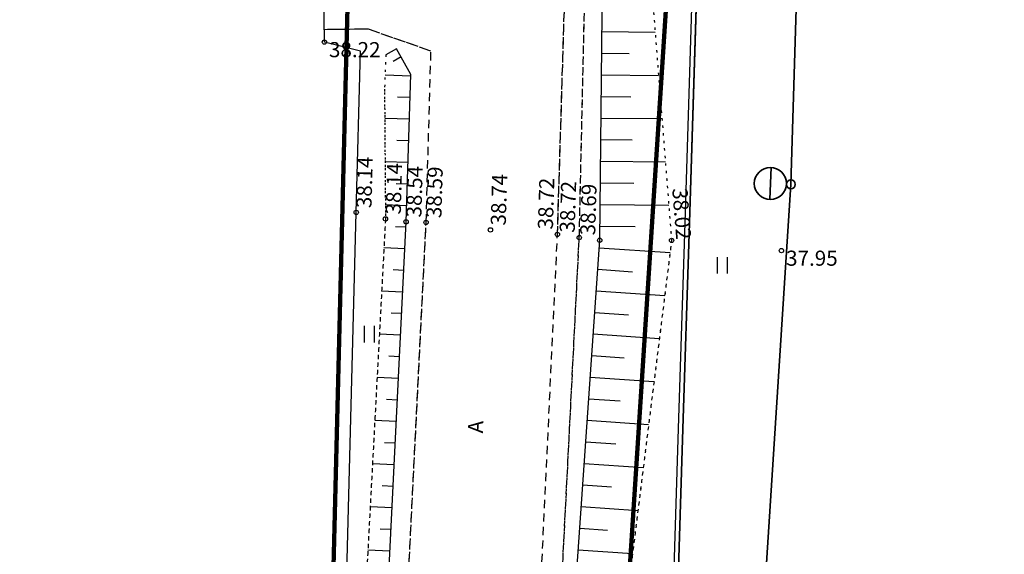
# Model space of a CAD drawing. Units: metres. Extents: x 0 to 7130560, y 0 to 16458871.
# Drawn here: x 545013 to 545059, y 6584509 to 6584533 of the extents above; entities that cross this region are included whole.
import ezdxf
from ezdxf.enums import TextEntityAlignment as Align

# ---------------------------------------------------------------- set-up
doc = ezdxf.new("R2010")
doc.units = ezdxf.units.M
doc.header["$LTSCALE"] = 0.5
doc.header["$MEASUREMENT"] = 0
for name, pattern in [('x_G13037_Vana Tartu mnt kergliiklustee$0$ASFBET', [2.5, 1.5, -1]), ('x_G13037_Vana Tartu mnt kergliiklustee$0$KATASTRIPIIR', [0.02, 0.01, 0.01]), ('x_G13037_Vana Tartu mnt kergliiklustee$0$KRUUSKILL', [2, 1, -1]), ('x_G13037_Vana Tartu mnt kergliiklustee$0$NOLVAALL', [1.2, 0.2, -1]), ('x_G13037_Vana Tartu mnt kergliiklustee$0$NOLVAKRIIPS', [0.2, 0.1, 0.1]), ('x_G13037_Vana Tartu mnt kergliiklustee$0$NOLVAPEAL', [0.2, 0.1, 0.1])]:
    doc.linetypes.add(name, pattern=pattern)
for name, color, linetype, lineweight in [('150414_EV$0$CR_valgusti', 5, 'Continuous', 30), ('150414_EV$0$CR_valgustus', 5, 'Continuous', 35), ('AR_tekst', 7, 'Continuous', 15), ('OPT-kinnistu piir', 19, 'Continuous', 0)]:
    doc.layers.add(name, color=color, linetype=linetype, lineweight=lineweight)
doc.layers.add('Pr_hatch_haljastus', color=61, linetype='Continuous', transparency=0.5)
for name, color, linetype in [('x_G13037_Vana Tartu mnt kergliiklustee$0$aed', 7, 'Continuous'), ('x_G13037_Vana Tartu mnt kergliiklustee$0$HALJASTUS', 3, 'Continuous'), ('x_G13037_Vana Tartu mnt kergliiklustee$0$korgus', 252, 'Continuous'), ('x_G13037_Vana Tartu mnt kergliiklustee$0$KPKAABEL', 1, 'Continuous'), ('x_G13037_Vana Tartu mnt kergliiklustee$0$MPKAABEL', 1, 'Continuous'), ('x_G13037_Vana Tartu mnt kergliiklustee$0$PIIR', 32, 'Continuous'), ('x_G13037_Vana Tartu mnt kergliiklustee$0$reljeef', 3, 'Continuous'), ('x_G13037_Vana Tartu mnt kergliiklustee$0$TEE', 7, 'Continuous')]:
    doc.layers.add(name, color=color, linetype=linetype)
doc.styles.add('150414_EV$0$romanc', font='romanc.shx')
doc.styles.add('x_G13037_Vana Tartu mnt kergliiklustee$0$ITALIC', font='italic.shx')
doc.styles.add('x_G13037_Vana Tartu mnt kergliiklustee$0$romans', font='romans.shx')
doc.linetypes.add('150414_EV$0$PR_EL_1.1', pattern='A,2.5,-1.5,["W1.1",150414_EV$0$romanc,S=1.5,R=0,X=-0.8,Y=-0.8],-4.7,7.5', length=16.2)
doc.linetypes.add('x_G13037_Vana Tartu mnt kergliiklustee$0$EP_KBL', pattern='A,8,-2,[138,mkm.shx,S=1,R=0,X=0,Y=0],1,[138,mkm.shx,S=1,R=0,X=0,Y=0],4,[138,mkm.shx,S=1,R=180,X=0,Y=0],1,[138,mkm.shx,S=1,R=180,X=0,Y=0],-2', length=18)
doc.linetypes.add('x_G13037_Vana Tartu mnt kergliiklustee$0$KAITSETORU', pattern='A,0,[153,mkm.shx,S=0.075,R=0,X=0,Y=0],-0.15,[153,mkm.shx,S=0.075,R=0,X=0,Y=0],-0.15,[153,mkm.shx,S=0.075,R=0,X=0,Y=0],-0.15,[153,mkm.shx,S=0.075,R=0,X=0,Y=0],-0.15,[153,mkm.shx,S=0.075,R=0,X=0,Y=0],-0.15,[153,mkm.shx,S=0.075,R=0,X=0,Y=0],-0.15,[152,mkm.shx,S=0.075,R=0,X=0,Y=0],-1.2', length=2.1)
doc.linetypes.add('x_G13037_Vana Tartu mnt kergliiklustee$0$MP_KBL', pattern='A,8,-2,[138,mkm.shx,S=1,R=0,X=0,Y=0],6,[138,mkm.shx,S=1,R=180,X=0,Y=0],-2', length=18)
doc.linetypes.add('x_G13037_Vana Tartu mnt kergliiklustee$0$VO_AED', pattern='A,2.5,[135,mkm.shx,S=0.6,R=0,X=0,Y=0],5,[135,mkm.shx,S=0.6,R=180,X=0,Y=0],2.5', length=10)

# ---------------------------------------------------------------- blocks, each defined once
blk = doc.blocks.new('tp')
at = {"layer": 'OPT-kinnistu piir', "const_width": 0.2}
for points in [[(544864.61, 6585214.81), (544858.7, 6585199.83), (544853.47, 6585180.07), (544852.79, 6585163.72), (544855.51, 6585130.34), (544868.24, 6585066.52), (544873.24, 6585043.58), (544880.06, 6585019.74), (544889.38, 6584994.53), (544897.11, 6584977.27), (544940.3, 6584900.51), (544970.77, 6584848.5), (544986.22, 6584821.25), (545003.05, 6584782.87), (545021.91, 6584737.45), (545026.23, 6584723.82), (545028.96, 6584706.34), (545030.55, 6584680.9), (545030.77, 6584640.71), (545029.4, 6584578.94), (545027.35, 6584496.96), (545026.21, 6584482.88), (545022.35, 6584458.8)], [(545038.85, 6584471.32), (545039.38, 6584478.03), (545043.52, 6584541.99), (545046.04, 6584633.24), (545044.77, 6584694.95), (545037.98, 6584726.73), (545036.92, 6584733.19), (545035.6, 6584737.08), (545033.07, 6584744.54), (545029.42, 6584754.66), (545023.04, 6584769.21), (545009.1, 6584801.43), (545005.53, 6584809.7), (545002.6, 6584816.47), (544982.17, 6584855.69)]]:
    blk.add_lwpolyline(points, dxfattribs=at)
blk = doc.blocks.new('x_G13037_Vana Tartu mnt kergliiklustee$0$HEIN')
at = {"color": 0, "linetype": 'Continuous'}
for p, q in [((-0.455, 0.761), (-0.455, -0.761)), ((0.455, 0.761), (0.455, -0.761))]:
    blk.add_line(p, q, dxfattribs=at)
blk = doc.blocks.new('x_G13037_Vana Tartu mnt kergliiklustee')
at = {"layer": 'x_G13037_Vana Tartu mnt kergliiklustee$0$aed', "linetype": 'x_G13037_Vana Tartu mnt kergliiklustee$0$VO_AED', "ltscale": 0.5, "flags": 128}
blk.add_lwpolyline([(545206.335, 6584182.102), (545194.455, 6584194.162), (545180.557, 6584207.705), (545166.384, 6584221.096), (545152.39, 6584234.526), (545137.466, 6584248.737), (545122.763, 6584262.891), (545108.532, 6584276.878), (545095.405, 6584290.951), (545082.003, 6584306.406), (545069.66, 6584321.166), (545058.122, 6584334.975), (545045.46, 6584350.53), (545033.81, 6584364.69), (545029.664, 6584370.723), (545025.043, 6584381.747), (545019.922, 6584396.869), (545019.264, 6584399.831), (545016.907, 6584413.587), (545016.587, 6584422.66), (545017.304, 6584443.849), (545021.103, 6584463.917), (545025.272, 6584483.385), (545026.96, 6584492.288), (545028.058, 6584502.227), (545028.171, 6584504.895), (545028.678, 6584524.522), (545028.875, 6584531.979), (545027.206, 6584532.403), (545027.152, 6584536.94), (545028.901, 6584537.09), (545028.936, 6584543.057), (545029.57, 6584562.152), (545030.061, 6584584.224), (545030.416, 6584604.79), (545030.547, 6584613.897), (545030.929, 6584634.254), (545030.66, 6584653.826), (545030.124, 6584672.718), (545028.842, 6584691.72), (545026.881, 6584709.953), (545023.546, 6584724.328), (545022.372, 6584729.623), (545019.252, 6584742.681)], dxfattribs=at)
at = {"layer": 'x_G13037_Vana Tartu mnt kergliiklustee$0$korgus', "linetype": 'Continuous', "ltscale": 0.5}
for centre in [(545027.206, 6584532.403), (545028.678, 6584524.522), (545030.033, 6584524.227), (545030.985, 6584524.09), (545031.912, 6584524.061), (545034.887, 6584523.718), (545037.983, 6584523.508), (545038.992, 6584523.359), (545039.938, 6584523.235), (545043.258, 6584523.229), (545048.34, 6584522.757)]:
    blk.add_circle(centre, 0.1, dxfattribs=at)
at = {"layer": 'x_G13037_Vana Tartu mnt kergliiklustee$0$KPKAABEL', "linetype": 'x_G13037_Vana Tartu mnt kergliiklustee$0$EP_KBL', "ltscale": 2, "flags": 128}
blk.add_lwpolyline([(545046.803, 6584487.561), (545043.285, 6584487.182), (545042.414, 6584488.072), (545042.567, 6584490.488), (545042.977, 6584496.959), (545043.491, 6584505.063), (545043.785, 6584514.519), (545044.066, 6584523.546), (545044.507, 6584537.489), (545044.788, 6584549.425), (545045.026, 6584559.801), (545045.443, 6584568.239), (545045.794, 6584575.342), (545045.922, 6584586.097), (545045.989, 6584595.115), (545046.558, 6584607.641), (545046.963, 6584618.036), (545047.028, 6584630.329), (545047.135, 6584642.321), (545046.903, 6584655.341), (545046.724, 6584666.997), (545046.314, 6584679.075), (545045.762, 6584695.323), (545043.141, 6584708.978), (545040.885, 6584720.918), (545038.418, 6584728.282), (545035.878, 6584734.844), (545032.365, 6584744.01), (545027.794, 6584755.032), (545028.03, 6584757.795), (545029.644, 6584758.272)], dxfattribs=at)
at = {"layer": 'x_G13037_Vana Tartu mnt kergliiklustee$0$KPKAABEL', "linetype": 'x_G13037_Vana Tartu mnt kergliiklustee$0$KAITSETORU', "ltscale": 2, "flags": 128}
blk.add_lwpolyline([(545044.505, 6584537.431), (545044.066, 6584523.546), (545043.785, 6584514.519), (545043.491, 6584505.063), (545042.977, 6584496.959), (545042.414, 6584488.072), (545043.285, 6584487.182), (545046.803, 6584487.561)], dxfattribs=at)
at = {"layer": 'x_G13037_Vana Tartu mnt kergliiklustee$0$MPKAABEL', "linetype": 'x_G13037_Vana Tartu mnt kergliiklustee$0$MP_KBL', "ltscale": 2, "flags": 128}
blk.add_lwpolyline([(545046.822, 6584487.362), (545043.209, 6584486.972), (545042.208, 6584487.996), (545042.366, 6584490.483), (545042.778, 6584496.972), (545043.291, 6584505.073), (545043.585, 6584514.526), (545043.866, 6584523.552), (545044.307, 6584537.495), (545043.228, 6584537.669), (545041.622, 6584537.95), (545030.848, 6584538.337), (545029.231, 6584538.12)], dxfattribs=at)
at = {"layer": 'x_G13037_Vana Tartu mnt kergliiklustee$0$MPKAABEL', "linetype": 'x_G13037_Vana Tartu mnt kergliiklustee$0$KAITSETORU', "ltscale": 2, "flags": 128}
blk.add_lwpolyline([(545046.822, 6584487.362), (545043.209, 6584486.972), (545042.208, 6584487.996), (545042.778, 6584496.972), (545043.291, 6584505.073), (545043.585, 6584514.526), (545043.866, 6584523.552), (545044.307, 6584537.495)], dxfattribs=at)
at = {"layer": 'x_G13037_Vana Tartu mnt kergliiklustee$0$PIIR', "linetype": 'x_G13037_Vana Tartu mnt kergliiklustee$0$KATASTRIPIIR', "ltscale": 0.5, "flags": 128}
for points in [[(545193.89, 6585783.66), (545168.42, 6585743.46), (545133.18, 6585685.1), (545097.25, 6585609.71), (545062.91, 6585523.19), (545039.71, 6585469.6), (545004.24, 6585407.83), (544953.98, 6585327.22), (544943.52, 6585314.96), (544905.09, 6585271.36), (544885.54, 6585248.42), (544872.8, 6585229.57), (544864.61, 6585214.81), (544858.7, 6585199.83), (544853.47, 6585180.07), (544852.79, 6585163.72), (544855.51, 6585130.34), (544868.24, 6585066.52), (544873.24, 6585043.58), (544880.06, 6585019.74), (544889.38, 6584994.53), (544897.11, 6584977.27), (544940.3, 6584900.51), (544970.77, 6584848.5), (544986.22, 6584821.25), (545003.05, 6584782.87), (545021.91, 6584737.45), (545026.23, 6584723.82), (545028.96, 6584706.34), (545030.55, 6584680.9), (545030.77, 6584640.71), (545029.4, 6584578.94), (545027.35, 6584496.96), (545026.21, 6584482.88), (545022.35, 6584458.8), (545019.84, 6584444.5), (545018.93, 6584430.87), (545018.7, 6584417.7), (545020.52, 6584405.89), (545023.25, 6584392.49), (545026.89, 6584383.18), (545030.75, 6584375.91), (545039.62, 6584362.29), (545058.26, 6584337.53), (545080.31, 6584310.28), (545103.27, 6584284.62), (545131.01, 6584256.23), (545161.48, 6584227.38), (545212.86, 6584179.01), (545226.88, 6584188.8), (545221.37, 6584193.81), (545216.92, 6584197.85), (545205.45, 6584208.27), (545160.65, 6584248.95), (545140.52, 6584269.08), (545132.02, 6584277.57), (545122.92, 6584286.67), (545098.23, 6584313.54), (545078.71, 6584336.15), (545052.79, 6584368.12), (545041.9, 6584386.28), (545036.15, 6584401.78), (545033.75, 6584427.82), (545038.85, 6584471.32), (545039.38, 6584478.03), (545043.52, 6584541.99), (545046.04, 6584633.24), (545044.77, 6584694.95), (545037.98, 6584726.73), (545036.92, 6584733.19), (545035.6, 6584737.08), (545033.07, 6584744.54), (545029.42, 6584754.66), (545023.04, 6584769.21), (545009.1, 6584801.43), (545005.53, 6584809.7), (545002.6, 6584816.47), (544982.17, 6584855.69), (544975.48, 6584866.69), (544967.49, 6584879.75), (544945.58, 6584915.76), (544934.9, 6584934.78), (544932.72, 6584937.89), (544922.47, 6584956.57), (544913.16, 6584973.51), (544908.71, 6584983.32), (544899.9, 6585002.74), (544889.08, 6585033.9), (544882.79, 6585059.11), (544866.21, 6585144.45), (544866.43, 6585173.17), (544869.39, 6585187.16), (544874.82, 6585202.39), (544879.24, 6585210.82), (544885.17, 6585221.71), (544892.91, 6585233.31), (544904.29, 6585247.03), (544922.64, 6585267.88), (544945.67, 6585293.62), (544964.64, 6585318.16), (544973.3, 6585330.56), (544973.3, 6585330.56), (544978.15, 6585338.14), (544981.9, 6585344.11), (545018.98, 6585405.1), (545063.41, 6585491.81), (545081.17, 6585532.28), (545104.98, 6585589.57), (545115.61, 6585613.91), (545149.24, 6585680.14), (545198.8, 6585764.1), (545211.11, 6585784.4), (545193.89, 6585783.66)], [(545044.26, 6584568.91), (545043.52, 6584541.99), (545040, 6584487.65), (545195.22, 6584508.67), (545207.22, 6584590.86), (545044.26, 6584568.91)]]:
    blk.add_lwpolyline(points, dxfattribs=at)
at = {"layer": 'x_G13037_Vana Tartu mnt kergliiklustee$0$reljeef', "linetype": 'x_G13037_Vana Tartu mnt kergliiklustee$0$NOLVAKRIIPS', "ltscale": 0.5}
for p, q in [((545040.038, 6584532.89), (545042.499, 6584532.864)), ((545030.046, 6584531.821), (545030.046, 6584531.821)), ((545040.028, 6584531.89), (545041.302, 6584531.877)), ((545030.751, 6584531.714), (545030.389, 6584531.512)), ((545040.017, 6584530.89), (545042.656, 6584530.863)), ((545031.204, 6584530.833), (545030.012, 6584530.872)), ((545031.171, 6584529.834), (545030.581, 6584529.853)), ((545040.007, 6584529.89), (545041.371, 6584529.876)), ((545031.139, 6584528.834), (545029.998, 6584528.871)), ((545039.997, 6584528.89), (545042.814, 6584528.861)), ((545031.107, 6584527.835), (545030.556, 6584527.853)), ((545039.986, 6584527.89), (545041.44, 6584527.875)), ((545031.074, 6584526.835), (545030.013, 6584526.87)), ((545039.976, 6584526.89), (545042.972, 6584526.859)), ((545039.965, 6584525.89), (545041.508, 6584525.874)), ((545031.042, 6584525.836), (545030.531, 6584525.853)), ((545031.009, 6584524.836), (545030.028, 6584524.868)), ((545039.955, 6584524.89), (545043.13, 6584524.857)), ((545030.973, 6584523.837), (545030.494, 6584523.861)), ((545039.945, 6584523.89), (545041.577, 6584523.873)), ((545030.924, 6584522.838), (545029.962, 6584522.886)), ((545039.914, 6584522.891), (545043.188, 6584522.663)), ((545030.875, 6584521.84), (545030.392, 6584521.863)), ((545039.845, 6584521.894), (545041.454, 6584521.782)), ((545030.826, 6584520.841), (545029.856, 6584520.888)), ((545039.775, 6584520.896), (545042.941, 6584520.676)), ((545030.777, 6584519.842), (545030.29, 6584519.866)), ((545039.706, 6584519.898), (545041.261, 6584519.79)), ((545030.728, 6584518.843), (545029.75, 6584518.891)), ((545039.636, 6584518.901), (545042.693, 6584518.688)), ((545030.679, 6584517.844), (545030.188, 6584517.868)), ((545039.567, 6584517.903), (545041.068, 6584517.799)), ((545030.63, 6584516.846), (545029.644, 6584516.894)), ((545039.497, 6584516.906), (545042.446, 6584516.7)), ((545030.581, 6584515.847), (545030.086, 6584515.871)), ((545039.428, 6584515.908), (545040.875, 6584515.807)), ((545030.532, 6584514.848), (545029.538, 6584514.897)), ((545039.358, 6584514.911), (545042.199, 6584514.713)), ((545030.483, 6584513.849), (545029.984, 6584513.874)), ((545039.289, 6584513.913), (545040.682, 6584513.816)), ((545030.434, 6584512.85), (545029.432, 6584512.9)), ((545039.219, 6584512.915), (545041.952, 6584512.725)), ((545030.385, 6584511.852), (545029.882, 6584511.876)), ((545039.15, 6584511.918), (545040.489, 6584511.825)), ((545030.336, 6584510.853), (545029.326, 6584510.902)), ((545039.08, 6584510.92), (545041.705, 6584510.737)), ((545030.287, 6584509.854), (545029.78, 6584509.879)), ((545039.011, 6584509.923), (545040.296, 6584509.833)), ((545030.238, 6584508.855), (545029.22, 6584508.905)), ((545038.941, 6584508.925), (545041.458, 6584508.75))]:
    blk.add_line(p, q, dxfattribs=at)
at = {"layer": 'x_G13037_Vana Tartu mnt kergliiklustee$0$reljeef', "linetype": 'x_G13037_Vana Tartu mnt kergliiklustee$0$NOLVAPEAL', "ltscale": 0.5, "flags": 128}
for points in [[(545039.524, 6584479.843), (545039.251, 6584479.262), (545037.954, 6584479.254), (545037.32, 6584481.603), (545038.58, 6584503.738), (545039.938, 6584523.235), (545040.139, 6584542.664), (545040.504, 6584561.567), (545041.176, 6584583.058), (545041.856, 6584603.283), (545042.436, 6584613.486), (545042.898, 6584633.58), (545042.632, 6584653.59), (545041.869, 6584673.059), (545041.183, 6584692.036), (545039.276, 6584711.4), (545034.782, 6584733.252), (545034.782, 6584733.252)], [(545212.985, 6584183.084), (545211.56, 6584184.928), (545197.836, 6584197.563), (545183.766, 6584211.158), (545169.842, 6584224.221), (545155.483, 6584237.927), (545140.581, 6584251.808), (545125.286, 6584265.837), (545111.236, 6584279.042), (545098.1, 6584293.332), (545085.352, 6584307.981), (545072.6, 6584322.877), (545060.268, 6584337.604), (545047.948, 6584352.513), (545037.068, 6584367.009), (545028.013, 6584383.251), (545022.621, 6584400.408), (545019.484, 6584422.527), (545021.454, 6584443.499), (545024.699, 6584462.818), (545028.174, 6584482.914), (545030.033, 6584504.67), (545030.985, 6584524.09), (545031.206, 6584530.901), (545030.537, 6584532.096), (545030.046, 6584531.821)]]:
    blk.add_lwpolyline(points, dxfattribs=at)
at = {"layer": 'x_G13037_Vana Tartu mnt kergliiklustee$0$reljeef', "linetype": 'x_G13037_Vana Tartu mnt kergliiklustee$0$NOLVAALL', "ltscale": 0.5, "flags": 128}
for points in [[(545035.962, 6584733.391), (545041.958, 6584712.003), (545042.999, 6584692.085), (545043.319, 6584673.201), (545043.7, 6584653.498), (545044.13, 6584633.577), (545043.393, 6584613.298), (545043.508, 6584603.273), (545042.693, 6584582.853), (545042.237, 6584561.878), (545041.74, 6584542.488), (545043.258, 6584523.229), (545040.78, 6584503.3), (545038.846, 6584483.146), (545038.746, 6584482.027), (545039.524, 6584479.843)], [(545030.046, 6584531.821), (545029.988, 6584530.219), (545030.033, 6584524.227), (545028.999, 6584504.748), (545027.216, 6584483.205), (545022.28, 6584463.613), (545019.541, 6584443.761), (545016.587, 6584422.66), (545016.958, 6584413.594), (545019.289, 6584399.824), (545019.962, 6584396.885), (545025.712, 6584382.007), (545035.11, 6584365.403), (545046.286, 6584350.842), (545058.983, 6584335.878), (545070.702, 6584321.857), (545082.883, 6584306.948), (545096.761, 6584292.183), (545109.955, 6584277.907), (545123.508, 6584263.974), (545138.336, 6584249.665), (545152.954, 6584235.08), (545167.285, 6584221.752), (545181.373, 6584208.438), (545195.443, 6584195.376), (545208.808, 6584182.284), (545209.91, 6584179.811)]]:
    blk.add_lwpolyline(points, dxfattribs=at)
at = {"layer": 'x_G13037_Vana Tartu mnt kergliiklustee$0$TEE', "linetype": 'x_G13037_Vana Tartu mnt kergliiklustee$0$ASFBET', "ltscale": 0.5, "flags": 128}
for points in [[(545042.929, 6584477.352), (545039.376, 6584477.477), (545036.92, 6584478.978), (545035.719, 6584480.996), (545035.342, 6584483.214), (545037.062, 6584503.981), (545037.983, 6584523.508), (545038.579, 6584542.86), (545039.076, 6584561.622), (545039.755, 6584583.253), (545040.371, 6584603.814), (545040.711, 6584613.375), (545040.919, 6584633.599), (545040.829, 6584653.566), (545040.624, 6584672.839), (545039.784, 6584691.816), (545037.663, 6584711.309), (545035.962, 6584721.425), (545033.669, 6584731.584), (545027.739, 6584748.149), (545020.833, 6584765.327), (545011.732, 6584786.07), (545002.849, 6584806.363), (544993.651, 6584826.059), (544983.725, 6584845.386), (544972.762, 6584864.331), (544961.058, 6584883.638), (544948.322, 6584904.84), (544936.782, 6584923.917), (544928.923, 6584937.124), (544929.097, 6584939.931), (544930.707, 6584942.629), (544932.996, 6584944.115), (544940.572, 6584946.005), (544942.101, 6584946.626)], [(545213.669, 6584168.687), (545215.417, 6584170.578), (545217.052, 6584173.376), (545218.17, 6584178.13), (545217.947, 6584180.327), (545212.222, 6584185.749), (545198.908, 6584198.649), (545184.58, 6584212.055), (545170.725, 6584225.09), (545156.137, 6584238.738), (545141.223, 6584252.718), (545126.141, 6584266.836), (545112.631, 6584280.356), (545099.353, 6584294.418), (545086.272, 6584308.826), (545073.489, 6584323.577), (545060.982, 6584338.334), (545048.862, 6584353.364), (545038.238, 6584367.854), (545034.045, 6584374.999), (545029.496, 6584384.097), (545026.673, 6584391.517), (545024.096, 6584400.664), (545022.373, 6584412.251), (545021.78, 6584422.396), (545022.032, 6584432.863), (545023.186, 6584443.236), (545025.678, 6584462.863), (545028.645, 6584483.258), (545030.938, 6584504.564), (545031.912, 6584524.061), (545032.135, 6584531.985), (545029.232, 6584533.001), (545027.199, 6584532.977)]]:
    blk.add_lwpolyline(points, dxfattribs=at)
at = {"layer": 'x_G13037_Vana Tartu mnt kergliiklustee$0$TEE', "linetype": 'x_G13037_Vana Tartu mnt kergliiklustee$0$KRUUSKILL', "ltscale": 0.5, "flags": 128}
blk.add_lwpolyline([(545041.32, 6584477.483), (545037.954, 6584479.254), (545036.823, 6584480.983), (545036.427, 6584483.325), (545038.002, 6584503.801), (545038.992, 6584523.359), (545039.432, 6584542.778), (545040.002, 6584561.545), (545040.636, 6584583.12), (545041.319, 6584603.583), (545041.554, 6584613.353), (545041.876, 6584633.707), (545041.808, 6584653.553), (545041.263, 6584672.919), (545040.397, 6584691.864), (545038.453, 6584711.304), (545034.237, 6584732.141), (545031.704, 6584739.928), (545030.974, 6584743.867), (545031.442, 6584745.951), (545032.45, 6584747.352)], dxfattribs=at)
at = {"layer": 'x_G13037_Vana Tartu mnt kergliiklustee$0$HALJASTUS', "linetype": 'Continuous', "ltscale": 0.5, "xscale": 0.5, "yscale": 0.5, "zscale": 0.5}
for p in [(545045.599, 6584522.074), (545029.276, 6584518.895)]:
    blk.add_blockref('x_G13037_Vana Tartu mnt kergliiklustee$0$HEIN', p, dxfattribs=at)
at = {"layer": 'x_G13037_Vana Tartu mnt kergliiklustee$0$korgus', "linetype": 'Continuous', "ltscale": 0.5, "style": 'x_G13037_Vana Tartu mnt kergliiklustee$0$ITALIC'}
for s, p in [(' 38.22', (545027.206, 6584532.403)), (' 37.95', (545048.34, 6584522.757))]:
    blk.add_text(s, height=0.7, dxfattribs=at).set_placement(p, align=Align.TOP_LEFT)
for s, rotation, p in [(' 38.14', 88.388, (545028.678, 6584524.522)), (' 38.14', 88.388, (545030.033, 6584524.227)), (' 38.54', 88.388, (545030.985, 6584524.09)), (' 38.59', 88.388, (545031.912, 6584524.061)), (' 38.74', 88.236, (545034.887, 6584523.718))]:
    blk.add_text(s, height=0.7, rotation=rotation, dxfattribs=at).set_placement(p, align=Align.TOP_LEFT)
for s, p in [(' 38.72', (545037.983, 6584523.508)), (' 38.72', (545038.992, 6584523.359)), (' 38.69', (545039.938, 6584523.235))]:
    blk.add_text(s, height=0.7, rotation=88.236, dxfattribs=at).set_placement(p, align=Align.BOTTOM_LEFT)
blk.add_text(' 38.02', height=0.7, rotation=274.5068, dxfattribs=at).set_placement((545043.258, 6584523.229), align=Align.BOTTOM_RIGHT)
at = {"layer": 'x_G13037_Vana Tartu mnt kergliiklustee$0$TEE', "linetype": 'Continuous', "lineweight": 0, "ltscale": 0.5, "style": 'x_G13037_Vana Tartu mnt kergliiklustee$0$romans'}
blk.add_text('A', height=0.7, rotation=87.2996, dxfattribs=at).set_placement((545034.201, 6584514.606), align=Align.MIDDLE_CENTER)
blk = doc.blocks.new('150414_EV$0$v')
at = {"layer": '150414_EV$0$CR_valgustus', "linetype": 'Continuous', "ltscale": 0.2}
blk.add_line((545598.16, 6585794.774), (545596.688, 6585794.774), dxfattribs=at)
for centre, radius in [((545597.419, 6585794.774), 0.741), ((545597.419, 6585793.826), 0.207)]:
    blk.add_circle(centre, radius, dxfattribs=at)

msp = doc.modelspace()

# ---------------------------------------------------------------- linework, layer by layer
at = {"layer": '150414_EV$0$CR_valgustus', "linetype": '150414_EV$0$PR_EL_1.1', "ltscale": 0.5}
msp.add_lwpolyline([(545026.73, 6584760.497), (545025.79, 6584758.844), (545035.329, 6584733.657), (545037.399, 6584733.258), (545037.82, 6584732.14), (545042.253, 6584723.044), (545045.344, 6584717.245), (545049.049, 6584705.687), (545051.095, 6584675.814), (545051.663, 6584645.811), (545051.449, 6584615.812), (545050.58, 6584585.815), (545049.677, 6584555.819), (545048.773, 6584525.822), (545046.839, 6584495.83), (545043.741, 6584470.557)], dxfattribs=at)
at = {"layer": 'x_G13037_Vana Tartu mnt kergliiklustee$0$aed', "linetype": 'x_G13037_Vana Tartu mnt kergliiklustee$0$VO_AED', "ltscale": 0.5}
msp.add_lwpolyline([(545021.103, 6584463.917), (545025.272, 6584483.385), (545026.96, 6584492.288), (545028.058, 6584502.227), (545028.171, 6584504.895), (545028.678, 6584524.522), (545028.875, 6584531.979), (545027.206, 6584532.403), (545027.152, 6584536.94), (545028.901, 6584537.09), (545028.936, 6584543.057), (545029.57, 6584562.152), (545030.061, 6584584.224), (545030.416, 6584604.79), (545030.547, 6584613.897), (545030.929, 6584634.254), (545030.66, 6584653.826), (545030.124, 6584672.718), (545028.842, 6584691.72), (545026.881, 6584709.953), (545023.546, 6584724.328), (545022.372, 6584729.623), (545019.252, 6584742.681)], dxfattribs=at)
at = {"layer": 'x_G13037_Vana Tartu mnt kergliiklustee$0$HALJASTUS', "color": 0, "linetype": 'Continuous'}
for p, q in [((545045.371, 6584522.454), (545045.371, 6584521.693)), ((545045.826, 6584522.454), (545045.826, 6584521.693)), ((545029.048, 6584519.276), (545029.048, 6584518.515)), ((545029.503, 6584519.276), (545029.503, 6584518.515))]:
    msp.add_line(p, q, dxfattribs=at)
at = {"layer": 'x_G13037_Vana Tartu mnt kergliiklustee$0$korgus', "linetype": 'Continuous', "ltscale": 0.5}
for centre in [(545027.206, 6584532.403), (545028.678, 6584524.522), (545030.033, 6584524.227), (545030.985, 6584524.09), (545031.912, 6584524.061), (545034.887, 6584523.718), (545037.983, 6584523.508), (545038.992, 6584523.359), (545039.938, 6584523.235), (545043.258, 6584523.229), (545048.34, 6584522.757)]:
    msp.add_circle(centre, 0.1, dxfattribs=at)
at = {"layer": 'x_G13037_Vana Tartu mnt kergliiklustee$0$KPKAABEL', "linetype": 'x_G13037_Vana Tartu mnt kergliiklustee$0$EP_KBL', "ltscale": 2}
msp.add_lwpolyline([(545046.803, 6584487.561), (545043.285, 6584487.182), (545042.414, 6584488.072), (545042.567, 6584490.488), (545042.977, 6584496.959), (545043.491, 6584505.063), (545043.785, 6584514.519), (545044.066, 6584523.546), (545044.507, 6584537.489), (545044.788, 6584549.425), (545045.026, 6584559.801), (545045.443, 6584568.239), (545045.794, 6584575.342), (545045.922, 6584586.097), (545045.989, 6584595.115), (545046.558, 6584607.641), (545046.963, 6584618.036), (545047.028, 6584630.329), (545047.135, 6584642.321), (545046.903, 6584655.341), (545046.724, 6584666.997), (545046.314, 6584679.075), (545045.762, 6584695.323)], dxfattribs=at)
at = {"layer": 'x_G13037_Vana Tartu mnt kergliiklustee$0$KPKAABEL', "linetype": 'x_G13037_Vana Tartu mnt kergliiklustee$0$KAITSETORU', "ltscale": 2}
msp.add_lwpolyline([(545044.505, 6584537.431), (545044.066, 6584523.546), (545043.785, 6584514.519), (545043.491, 6584505.063), (545042.977, 6584496.959), (545042.414, 6584488.072), (545043.285, 6584487.182), (545046.803, 6584487.561)], dxfattribs=at)
at = {"layer": 'x_G13037_Vana Tartu mnt kergliiklustee$0$MPKAABEL', "linetype": 'x_G13037_Vana Tartu mnt kergliiklustee$0$MP_KBL', "ltscale": 2}
msp.add_lwpolyline([(545046.822, 6584487.362), (545043.209, 6584486.972), (545042.208, 6584487.996), (545042.366, 6584490.483), (545042.778, 6584496.972), (545043.291, 6584505.073), (545043.585, 6584514.526), (545043.866, 6584523.552), (545044.307, 6584537.495), (545043.228, 6584537.669), (545041.622, 6584537.95), (545030.848, 6584538.337), (545029.231, 6584538.12)], dxfattribs=at)
at = {"layer": 'x_G13037_Vana Tartu mnt kergliiklustee$0$MPKAABEL', "linetype": 'x_G13037_Vana Tartu mnt kergliiklustee$0$KAITSETORU', "ltscale": 2}
msp.add_lwpolyline([(545046.822, 6584487.362), (545043.209, 6584486.972), (545042.208, 6584487.996), (545042.778, 6584496.972), (545043.291, 6584505.073), (545043.585, 6584514.526), (545043.866, 6584523.552), (545044.307, 6584537.495)], dxfattribs=at)
at = {"layer": 'x_G13037_Vana Tartu mnt kergliiklustee$0$reljeef', "linetype": 'x_G13037_Vana Tartu mnt kergliiklustee$0$NOLVAKRIIPS', "ltscale": 0.5}
for p, q in [((545040.038, 6584532.89), (545042.499, 6584532.864)), ((545030.046, 6584531.821), (545030.046, 6584531.821)), ((545040.028, 6584531.89), (545041.302, 6584531.877)), ((545030.751, 6584531.714), (545030.389, 6584531.512)), ((545040.017, 6584530.89), (545042.656, 6584530.863)), ((545031.204, 6584530.833), (545030.012, 6584530.872)), ((545031.171, 6584529.834), (545030.581, 6584529.853)), ((545040.007, 6584529.89), (545041.371, 6584529.876)), ((545031.139, 6584528.834), (545029.998, 6584528.871)), ((545039.997, 6584528.89), (545042.814, 6584528.861)), ((545031.107, 6584527.835), (545030.556, 6584527.853)), ((545039.986, 6584527.89), (545041.44, 6584527.875)), ((545031.074, 6584526.835), (545030.013, 6584526.87)), ((545039.976, 6584526.89), (545042.972, 6584526.859)), ((545039.965, 6584525.89), (545041.508, 6584525.874)), ((545031.042, 6584525.836), (545030.531, 6584525.853)), ((545031.009, 6584524.836), (545030.028, 6584524.868)), ((545039.955, 6584524.89), (545043.13, 6584524.857)), ((545030.973, 6584523.837), (545030.494, 6584523.861)), ((545039.945, 6584523.89), (545041.577, 6584523.873)), ((545030.924, 6584522.838), (545029.962, 6584522.886)), ((545039.914, 6584522.891), (545043.188, 6584522.663)), ((545030.875, 6584521.84), (545030.392, 6584521.863)), ((545039.845, 6584521.894), (545041.454, 6584521.782)), ((545030.826, 6584520.841), (545029.856, 6584520.888)), ((545039.775, 6584520.896), (545042.941, 6584520.676)), ((545030.777, 6584519.842), (545030.29, 6584519.866)), ((545039.706, 6584519.898), (545041.261, 6584519.79)), ((545030.728, 6584518.843), (545029.75, 6584518.891)), ((545039.636, 6584518.901), (545042.693, 6584518.688)), ((545030.679, 6584517.844), (545030.188, 6584517.868)), ((545039.567, 6584517.903), (545041.068, 6584517.799)), ((545030.63, 6584516.846), (545029.644, 6584516.894)), ((545039.497, 6584516.906), (545042.446, 6584516.7)), ((545030.581, 6584515.847), (545030.086, 6584515.871)), ((545039.428, 6584515.908), (545040.875, 6584515.807)), ((545030.532, 6584514.848), (545029.538, 6584514.897)), ((545039.358, 6584514.911), (545042.199, 6584514.713)), ((545030.483, 6584513.849), (545029.984, 6584513.874)), ((545039.289, 6584513.913), (545040.682, 6584513.816)), ((545030.434, 6584512.85), (545029.432, 6584512.9)), ((545039.219, 6584512.915), (545041.952, 6584512.725)), ((545030.385, 6584511.852), (545029.882, 6584511.876)), ((545039.15, 6584511.918), (545040.489, 6584511.825)), ((545030.336, 6584510.853), (545029.326, 6584510.902)), ((545039.08, 6584510.92), (545041.705, 6584510.737)), ((545030.287, 6584509.854), (545029.78, 6584509.879)), ((545039.011, 6584509.923), (545040.296, 6584509.833)), ((545030.238, 6584508.855), (545029.22, 6584508.905)), ((545038.941, 6584508.925), (545041.458, 6584508.75))]:
    msp.add_line(p, q, dxfattribs=at)
at = {"layer": 'x_G13037_Vana Tartu mnt kergliiklustee$0$reljeef', "linetype": 'x_G13037_Vana Tartu mnt kergliiklustee$0$NOLVAPEAL', "ltscale": 0.5}
for points in [[(545039.524, 6584479.843), (545039.251, 6584479.262), (545037.954, 6584479.254), (545037.32, 6584481.603), (545038.58, 6584503.738), (545039.938, 6584523.235), (545040.139, 6584542.664), (545040.504, 6584561.567), (545041.176, 6584583.058), (545041.856, 6584603.283), (545042.436, 6584613.486), (545042.898, 6584633.58), (545042.632, 6584653.59), (545041.869, 6584673.059), (545041.183, 6584692.036), (545039.276, 6584711.4), (545034.782, 6584733.252), (545034.782, 6584733.252)], [(545024.699, 6584462.818), (545028.174, 6584482.914), (545030.033, 6584504.67), (545030.985, 6584524.09), (545031.206, 6584530.901), (545030.537, 6584532.096), (545030.046, 6584531.821)]]:
    msp.add_lwpolyline(points, dxfattribs=at)
at = {"layer": 'x_G13037_Vana Tartu mnt kergliiklustee$0$reljeef', "linetype": 'x_G13037_Vana Tartu mnt kergliiklustee$0$NOLVAALL', "ltscale": 0.5}
for points in [[(545035.962, 6584733.391), (545041.958, 6584712.003), (545042.999, 6584692.085), (545043.319, 6584673.201), (545043.7, 6584653.498), (545044.13, 6584633.577), (545043.393, 6584613.298), (545043.508, 6584603.273), (545042.693, 6584582.853), (545042.237, 6584561.878), (545041.74, 6584542.488), (545043.258, 6584523.229), (545040.78, 6584503.3), (545038.846, 6584483.146), (545038.746, 6584482.027), (545039.524, 6584479.843)], [(545030.046, 6584531.821), (545029.988, 6584530.219), (545030.033, 6584524.227), (545028.999, 6584504.748), (545027.216, 6584483.205), (545022.28, 6584463.613)]]:
    msp.add_lwpolyline(points, dxfattribs=at)
at = {"layer": 'x_G13037_Vana Tartu mnt kergliiklustee$0$TEE', "linetype": 'x_G13037_Vana Tartu mnt kergliiklustee$0$KRUUSKILL', "ltscale": 0.5}
msp.add_lwpolyline([(545041.32, 6584477.483), (545037.954, 6584479.254), (545036.823, 6584480.983), (545036.427, 6584483.325), (545038.002, 6584503.801), (545038.992, 6584523.359), (545039.432, 6584542.778), (545040.002, 6584561.545), (545040.636, 6584583.12), (545041.319, 6584603.583), (545041.554, 6584613.353), (545041.876, 6584633.707), (545041.808, 6584653.553), (545041.263, 6584672.919), (545040.397, 6584691.864), (545038.453, 6584711.304), (545034.237, 6584732.141), (545031.704, 6584739.928), (545030.974, 6584743.867), (545031.442, 6584745.951), (545032.45, 6584747.352)], dxfattribs=at)
at = {"layer": 'x_G13037_Vana Tartu mnt kergliiklustee$0$TEE', "linetype": 'x_G13037_Vana Tartu mnt kergliiklustee$0$ASFBET', "ltscale": 0.5}
for points in [[(545042.929, 6584477.352), (545039.376, 6584477.477), (545036.92, 6584478.978), (545035.719, 6584480.996), (545035.342, 6584483.214), (545037.062, 6584503.981), (545037.983, 6584523.508), (545038.579, 6584542.86), (545039.076, 6584561.622), (545039.755, 6584583.253), (545040.371, 6584603.814), (545040.711, 6584613.375), (545040.919, 6584633.599), (545040.829, 6584653.566), (545040.624, 6584672.839), (545039.784, 6584691.816)], [(545025.678, 6584462.863), (545028.645, 6584483.258), (545030.938, 6584504.564), (545031.912, 6584524.061), (545032.135, 6584531.985), (545029.232, 6584533.001), (545027.199, 6584532.977)]]:
    msp.add_lwpolyline(points, dxfattribs=at)

# ---------------------------------------------------------------- block references
at = {"layer": '150414_EV$0$CR_valgusti', "linetype": 'Continuous', "rotation": 87.56826127622402}
msp.add_blockref('150414_EV$0$v', (7101762.749, 5759990.376), dxfattribs=at)
at = {"layer": 'AR_tekst', "color": 2}
msp.add_blockref('tp', (0, 0), dxfattribs=at)
at = {"layer": 'Pr_hatch_haljastus', "transparency": 33554559}
msp.add_blockref('x_G13037_Vana Tartu mnt kergliiklustee', (0, 0), dxfattribs=at)

# ---------------------------------------------------------------- texts
at = {"layer": 'x_G13037_Vana Tartu mnt kergliiklustee$0$korgus', "linetype": 'Continuous', "ltscale": 0.5, "style": 'x_G13037_Vana Tartu mnt kergliiklustee$0$ITALIC'}
for s, p in [(' 38.22', (545027.206, 6584532.403)), (' 37.95', (545048.34, 6584522.757))]:
    msp.add_text(s, height=0.7, dxfattribs=at).set_placement(p, align=Align.TOP_LEFT)
for s, rotation, oblique, p in [(' 38.14', 88.388, 360, (545028.678, 6584524.522)), (' 38.14', 88.388, 360, (545030.033, 6584524.227)), (' 38.54', 88.388, 360, (545030.985, 6584524.09)), (' 38.59', 88.388, 360, (545031.912, 6584524.061)), (' 38.74', 88.236, 0, (545034.887, 6584523.718))]:
    msp.add_text(s, height=0.7, rotation=rotation, dxfattribs=dict(at, oblique=oblique)).set_placement(p, align=Align.TOP_LEFT)
at = {"layer": 'x_G13037_Vana Tartu mnt kergliiklustee$0$korgus', "linetype": 'Continuous', "ltscale": 0.5, "style": 'x_G13037_Vana Tartu mnt kergliiklustee$0$ITALIC', "oblique": 0}
for s, p in [(' 38.72', (545037.983, 6584523.508)), (' 38.72', (545038.992, 6584523.359)), (' 38.69', (545039.938, 6584523.235))]:
    msp.add_text(s, height=0.7, rotation=88.236, dxfattribs=at).set_placement(p, align=Align.BOTTOM_LEFT)
at = {"layer": 'x_G13037_Vana Tartu mnt kergliiklustee$0$korgus', "linetype": 'Continuous', "ltscale": 0.5, "style": 'x_G13037_Vana Tartu mnt kergliiklustee$0$ITALIC', "oblique": 360}
msp.add_text(' 38.02', height=0.7, rotation=274.5068, dxfattribs=at).set_placement((545043.258, 6584523.229), align=Align.BOTTOM_RIGHT)
at = {"layer": 'x_G13037_Vana Tartu mnt kergliiklustee$0$TEE', "linetype": 'Continuous', "lineweight": 0, "ltscale": 0.5, "style": 'x_G13037_Vana Tartu mnt kergliiklustee$0$romans', "oblique": 0}
msp.add_text('A', height=0.7, rotation=87.2996, dxfattribs=at).set_placement((545034.201, 6584514.606), align=Align.MIDDLE_CENTER)

doc.saveas('drawing.dxf')
